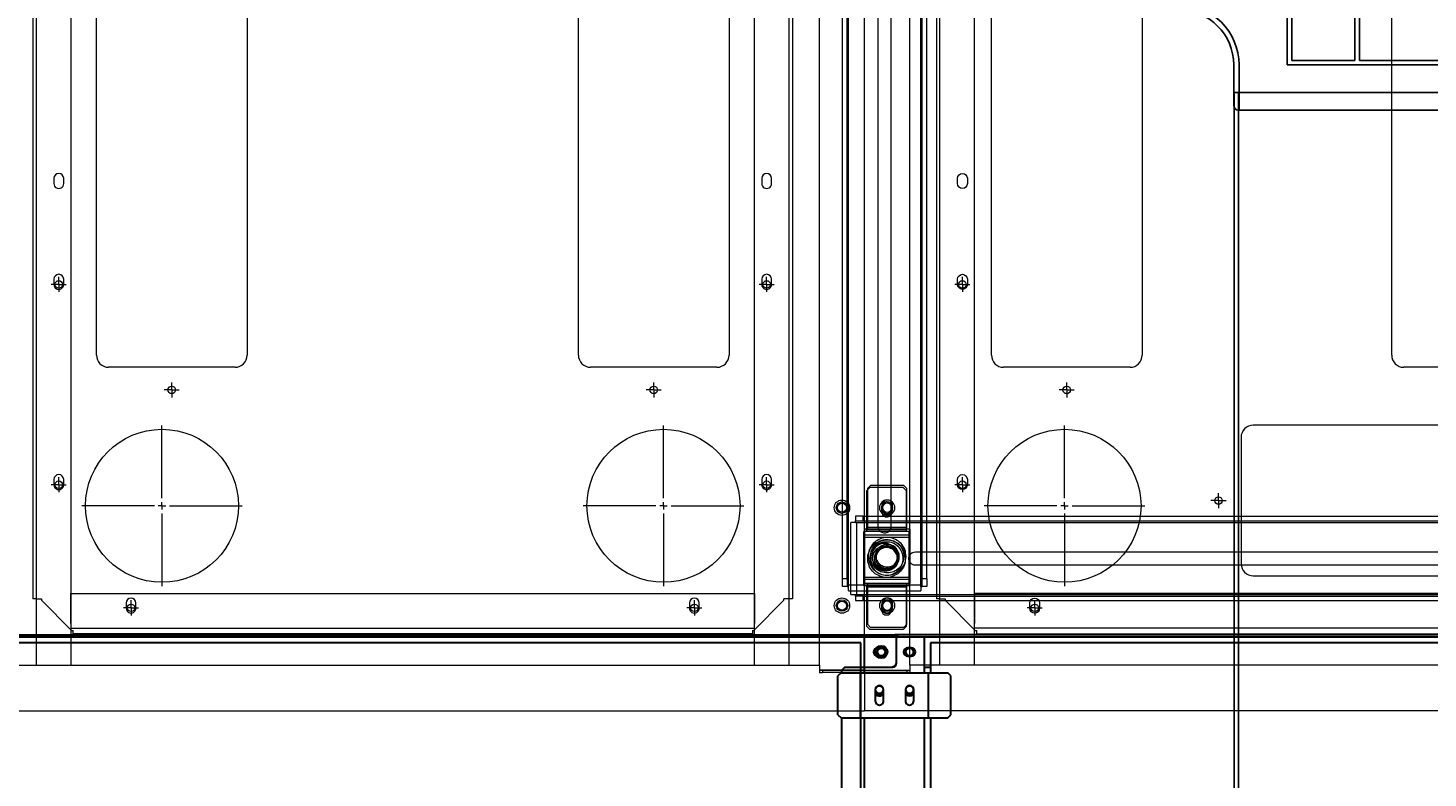
# Model space of a CAD drawing. Units: millimetres. Extents: x 4594 to 23580, y -10481 to 4322.
# Drawn here: x 7290 to 8219, y 2752 to 3250 of the extents above; entities that cross this region are included whole.
import ezdxf

# ---------------------------------------------------------------- set-up
doc = ezdxf.new("R2010")
doc.units = ezdxf.units.MM
for name, color, linetype in [('CCAS', 255, 'Continuous'), ('Conteg Rack', 3, 'Continuous'), ('Conteg Racks', 3, 'Continuous'), ('OptiWay 300', 2, 'Continuous'), ('Plates', 3, 'Continuous')]:
    doc.layers.add(name, color=color, linetype=linetype)
doc.styles.get("Standard").update_dxf_attribs({"font": 'arial.ttf'})

# ---------------------------------------------------------------- blocks, each defined once
blk = doc.blocks.new('OPW-SRB-80')
at = {"layer": 'OptiWay 300', "lineweight": 9}
for points in [[(5488.61, 1534.6), (5488.78, 1534.6), (5488.96, 1534.6), (5489.49, 1534.6), (5490.2, 1534.6), (5490.9, 1534.6), (5491.78, 1534.6), (5492.66, 1534.6), (5493.72, 1534.6)], [(5488.61, 1531.6), (5488.61, 1534.6)], [(5493.72, 1534.6), (6293.93, 1534.6)], [(5493.72, 1534.6), (5493.72, 1531.6)], [(6293.93, 1534.6), (6294.81, 1534.6), (6295.87, 1534.6), (6296.75, 1534.6), (6297.45, 1534.6), (6297.98, 1534.6), (6298.51, 1534.6), (6298.86, 1534.6)], [(6293.93, 1531.6), (6293.93, 1534.6)], [(6298.86, 1534.6), (6298.86, 1531.6)], [(6298.86, 1534.07), (6298.86, 1529.14)], [(5485.62, 1530.55), (5485.79, 1530.55), (5486.14, 1530.55), (5486.49, 1530.55), (5487.02, 1530.55), (5487.38, 1530.55), (5488.08, 1530.55), (5488.61, 1530.55)], [(5485.62, 1530.55), (5485.62, 1482.65)], [(5488.61, 1531.6), (5488.61, 1531.6), (5488.61, 1531.43), (5488.61, 1531.25), (5488.61, 1531.08), (5488.61, 1530.9), (5488.61, 1530.73), (5488.61, 1530.55)], [(5493.72, 1531.6), (5492.66, 1531.6), (5491.78, 1531.6), (5490.9, 1531.6), (5490.2, 1531.6), (5489.49, 1531.6), (5488.96, 1531.6), (5488.78, 1531.6), (5488.61, 1531.6)], [(5488.61, 1530.55), (5489.67, 1530.55)], [(5489.67, 1530.55), (5489.67, 1482.65)], [(5489.67, 1530.55), (6297.8, 1530.55)], [(5493.72, 1531.6), (6293.93, 1531.6)], [(6298.86, 1531.6), (6298.86, 1531.6), (6298.51, 1531.6), (6297.98, 1531.6), (6297.45, 1531.6), (6296.75, 1531.6), (6295.87, 1531.6), (6294.81, 1531.6), (6293.93, 1531.6)], [(6296.39, 1531.6), (6301.32, 1531.6)], [(6300.62, 1533.37), (6297.1, 1529.84)], [(6300.62, 1529.84), (6297.1, 1533.37)], [(6297.8, 1530.55), (6298.86, 1530.55)], [(6297.8, 1482.65), (6297.8, 1530.55)], [(6298.86, 1531.6), (6298.86, 1531.6)], [(6298.86, 1531.6), (6298.86, 1531.6), (6298.86, 1531.43), (6298.86, 1531.25), (6298.86, 1531.08), (6298.86, 1530.9), (6298.86, 1530.73), (6298.86, 1530.55)], [(6298.86, 1530.55), (6299.56, 1530.55), (6300.09, 1530.55), (6300.62, 1530.55), (6300.97, 1530.55), (6301.32, 1530.55), (6301.68, 1530.55), (6301.85, 1530.55)], [(6301.85, 1530.55), (6301.85, 1482.65)], [(5500.05, 1506.6), (5500.41, 1504.84), (5500.94, 1503.08), (5501.82, 1501.67), (5502.87, 1500.26), (5504.46, 1499.2), (5506.04, 1498.5), (5507.8, 1498.15), (5509.57, 1498.15), (5511.33, 1498.5), (5512.91, 1499.2), (5514.32, 1500.26), (5515.55, 1501.67), (5516.43, 1503.08), (5516.96, 1504.84), (5517.14, 1506.6), (5516.96, 1508.36), (5516.43, 1510.12), (5515.55, 1511.53), (5514.32, 1512.94), (5512.91, 1513.99), (5511.33, 1514.7), (5509.57, 1515.05), (5507.8, 1515.05), (5506.04, 1514.7), (5504.46, 1513.99), (5502.87, 1512.94), (5501.82, 1511.53), (5500.94, 1510.12), (5500.41, 1508.36), (5500.05, 1506.6)], [(5528.58, 1511.18), (5527.35, 1511), (5526.12, 1510.47), (5525.24, 1509.59), (5524.53, 1508.54), (5524.18, 1507.3), (5524.18, 1505.89), (5524.53, 1504.66), (5525.24, 1503.6), (5526.12, 1502.9), (5527.35, 1502.37), (5528.58, 1502.19)], [(5925.52, 1511.18), (5528.58, 1511.18)], [(6258.88, 1511.18), (5925.52, 1511.18)], [(6258.88, 1502.19), (6260.3, 1502.37), (6261.35, 1502.9), (6262.4, 1503.6), (6263.11, 1504.66), (6263.46, 1505.89), (6263.46, 1507.3), (6263.11, 1508.54), (6262.4, 1509.59), (6261.35, 1510.47), (6260.3, 1511), (6258.88, 1511.18)], [(6270.51, 1506.6), (6270.68, 1504.84), (6271.21, 1503.08), (6272.09, 1501.67), (6273.33, 1500.26), (6274.73, 1499.2), (6276.32, 1498.5), (6278.08, 1498.15), (6279.84, 1498.15), (6281.6, 1498.5), (6283.19, 1499.2), (6284.6, 1500.26), (6285.83, 1501.67), (6286.71, 1503.08), (6287.24, 1504.84), (6287.41, 1506.6), (6287.24, 1508.36), (6286.71, 1510.12), (6285.83, 1511.53), (6284.6, 1512.94), (6283.19, 1513.99), (6281.6, 1514.7), (6279.84, 1515.05), (6278.08, 1515.05), (6276.32, 1514.7), (6274.73, 1513.99), (6273.33, 1512.94), (6272.09, 1511.53), (6271.21, 1510.12), (6270.68, 1508.36), (6270.51, 1506.6)], [(5528.58, 1502.19), (5925.52, 1502.19)], [(5925.52, 1502.19), (6258.88, 1502.19)], [(5488.61, 1482.65), (5488.08, 1482.65), (5487.38, 1482.65), (5487.02, 1482.65), (5486.49, 1482.65), (5486.14, 1482.65), (5485.79, 1482.65), (5485.62, 1482.65)], [(5488.61, 1482.65), (5489.67, 1482.65)], [(5488.61, 1482.65), (5488.61, 1482.47), (5488.61, 1482.3), (5488.61, 1482.12), (5488.61, 1481.94), (5488.61, 1481.77), (5488.61, 1481.59)], [(5488.61, 1481.59), (5488.78, 1481.59), (5488.96, 1481.59), (5489.49, 1481.59), (5490.2, 1481.59), (5490.9, 1481.59), (5491.78, 1481.59), (5492.66, 1481.59), (5493.72, 1481.59)], [(5488.61, 1478.6), (5488.61, 1481.59)], [(5493.72, 1478.6), (5492.66, 1478.6), (5491.78, 1478.6), (5490.9, 1478.6), (5490.2, 1478.6), (5489.49, 1478.6), (5488.96, 1478.6), (5488.78, 1478.6), (5488.61, 1478.6)], [(5489.67, 1482.65), (6297.8, 1482.65)], [(5493.72, 1481.59), (6293.93, 1481.59)], [(5493.72, 1481.59), (5493.72, 1478.6)], [(5493.72, 1478.6), (6293.93, 1478.6)], [(6293.93, 1481.59), (6294.81, 1481.59), (6295.87, 1481.59), (6296.75, 1481.59), (6297.45, 1481.59), (6297.98, 1481.59), (6298.51, 1481.59), (6298.86, 1481.59)], [(6293.93, 1478.6), (6293.93, 1481.59)], [(6298.86, 1478.6), (6298.86, 1478.6), (6298.51, 1478.6), (6297.98, 1478.6), (6297.45, 1478.6), (6296.75, 1478.6), (6295.87, 1478.6), (6294.81, 1478.6), (6293.93, 1478.6)], [(6298.86, 1482.65), (6297.8, 1482.65)], [(6301.85, 1482.65), (6301.85, 1482.65), (6301.68, 1482.65), (6301.32, 1482.65), (6300.97, 1482.65), (6300.62, 1482.65), (6300.09, 1482.65), (6299.56, 1482.65), (6298.86, 1482.65)], [(6298.86, 1482.65), (6298.86, 1482.47), (6298.86, 1482.3), (6298.86, 1482.12), (6298.86, 1481.94), (6298.86, 1481.77), (6298.86, 1481.59)], [(6298.86, 1481.59), (6298.86, 1478.6)]]:
    blk.add_lwpolyline(points, dxfattribs=at)
blk = doc.blocks.new('top_600x1200')
at = {"layer": 'Conteg Racks', "linetype": 'Continuous', "lineweight": 15}
for p, q in [((-95.1, -42068.42), (-1266.1, -42068.42)), ((-95.1, -42068.42), (-95.1, -42071.42)), ((-95.02, -42068.42), (-95.1, -42068.42)), ((-95.02, -42070.42), (-95.1, -42070.42)), ((-95.1, -42071.42), (-95.1, -42095.42)), ((-95.02, -42068.42), (-95.02, -42096.42)), ((-95.02, -42068.42), (-93.61, -42068.42)), ((-93.61, -42068.42), (-93.61, -42096.42)), ((-93.61, -42068.42), (-68.98, -42068.42)), ((-68.98, -42068.42), (-68.1, -42068.42)), ((-68.1, -42668.42), (-68.1, -42068.42)), ((-98.6, -42098.42), (-1238.1, -42098.42)), ((-98.6, -42119.85), (-98.6, -42098.42)), ((-98.6, -42098.42), (-93.48, -42098.42)), ((-95.02, -42090.92), (-95.1, -42090.92)), ((-95.1, -42095.42), (-95.1, -42098.42)), ((-95.1, -42096.42), (-95.02, -42096.42)), ((-95.02, -42096.42), (-93.61, -42096.42)), ((-94.9, -42096.42), (-94.9, -42098.42)), ((-93.61, -42096.42), (-93.48, -42096.42)), ((-93.48, -42096.42), (-93.48, -42098.42)), ((-98.6, -42118.42), (-1238.1, -42118.42)), ((-98.6, -42121.42), (-98.6, -42119.85)), ((-98.6, -42141.42), (-98.6, -42121.42)), ((-418.35, -42130.17), (-421.85, -42130.17)), ((-351.35, -42130.17), (-354.85, -42130.17)), ((-218.35, -42130.17), (-221.85, -42130.17)), ((-98.6, -42141.42), (-1238.1, -42141.42)), ((-421.85, -42136.67), (-418.35, -42136.67)), ((-354.85, -42136.67), (-351.35, -42136.67)), ((-221.85, -42136.67), (-218.35, -42136.67)), ((-146.1, -42595.42), (-146.1, -42141.42)), ((-146.1, -42141.42), (-126.1, -42141.42)), ((-123.1, -42595.42), (-123.1, -42141.42)), ((-98.6, -42595.42), (-98.6, -42141.42)), ((-136.35, -42178.17), (-139.85, -42178.17)), ((-139.85, -42184.67), (-136.35, -42184.67)), ((-136.35, -42552.17), (-139.85, -42552.17)), ((-139.85, -42558.67), (-136.35, -42558.67)), ((-1238.1, -42595.42), (-98.6, -42595.42)), ((-418.35, -42600.17), (-421.85, -42600.17)), ((-351.35, -42600.17), (-354.85, -42600.17)), ((-218.35, -42600.17), (-221.85, -42600.17)), ((-126.1, -42595.42), (-146.1, -42595.42)), ((-98.6, -42615.42), (-98.6, -42595.42)), ((-421.85, -42606.67), (-418.35, -42606.67)), ((-354.85, -42606.67), (-351.35, -42606.67)), ((-221.85, -42606.67), (-218.35, -42606.67)), ((-1238.1, -42618.42), (-98.6, -42618.42)), ((-98.6, -42616.99), (-98.6, -42615.42)), ((-98.6, -42638.42), (-98.6, -42616.99))]:
    blk.add_line(p, q, dxfattribs=at)
for centre, radius in [((-203.1, -42083.42), 5.1), ((-203.1, -42083.42), 3.8), ((-203.1, -42083.42), 3), ((-138.1, -42083.42), 5.1), ((-138.1, -42083.42), 3.8), ((-138.1, -42083.42), 3)]:
    blk.add_circle(centre, radius, dxfattribs=at)
for centre, start, end in [((-421.85, -42133.42), 90, 270), ((-418.35, -42133.42), 270, 90), ((-354.85, -42133.42), 90, 270), ((-351.35, -42133.42), 270, 90), ((-221.85, -42133.42), 90, 270), ((-218.35, -42133.42), 270, 90), ((-139.85, -42181.42), 90, 270), ((-136.35, -42181.42), 270, 90), ((-139.85, -42555.42), 90, 270), ((-136.35, -42555.42), 270, 90), ((-421.85, -42603.42), 90, 270), ((-418.35, -42603.42), 270, 90), ((-354.85, -42603.42), 90, 270), ((-351.35, -42603.42), 270, 90), ((-221.85, -42603.42), 90, 270), ((-218.35, -42603.42), 270, 90)]:
    blk.add_arc(centre, 3.25, start, end, dxfattribs=at)
blk = doc.blocks.new('SW_CENTERMARKSYMBOL_292')
at = {"color": 0, "linetype": 'Continuous', "lineweight": 0}
for p, q in [((0, 0.25), (0, 2.665)), ((-0.25, 0), (-2.665, 0)), ((0, 0), (-0.125, 0)), ((0, 0), (0, 0.125)), ((0, 0), (0, -0.125)), ((0, 0), (0.125, 0)), ((0.25, 0), (2.665, 0)), ((0, -0.25), (0, -2.665))]:
    blk.add_line(p, q, dxfattribs=at)
blk = doc.blocks.new('SW_CENTERMARKSYMBOL_293')
at = {"color": 0, "linetype": 'Continuous', "lineweight": 0}
for p, q in [((0, 0.25), (0, 2.665)), ((0, 0), (-0.125, 0)), ((0, 0), (0, 0.125)), ((0, 0), (0, -0.125)), ((0, 0), (0.125, 0)), ((0.25, 0), (2.665, 0)), ((-0.25, 0), (-2.665, 0)), ((0, -0.25), (0, -2.665))]:
    blk.add_line(p, q, dxfattribs=at)
blk = doc.blocks.new('SW_CENTERMARKSYMBOL_294')
at = {"color": 0, "linetype": 'Continuous', "lineweight": 0}
for p, q in [((-0.125, 0), (-0.25, 0)), ((0, 0), (-0.125, 0)), ((0, 0.125), (0, 0.25)), ((0, 0), (0, 0.125)), ((0, 0), (0, -0.125)), ((0, 0), (0.125, 0)), ((0.125, 0), (0.25, 0)), ((0, -0.125), (0, -0.25))]:
    blk.add_line(p, q, dxfattribs=at)
blk = doc.blocks.new('SW_CENTERMARKSYMBOL_295')
at = {"color": 0, "linetype": 'Continuous', "lineweight": 0}
for p, q in [((-0.125, 0), (-0.25, 0)), ((0, 0), (-0.125, 0)), ((0, 0.125), (0, 0.25)), ((0, 0), (0, 0.125)), ((0, 0), (0, -0.125)), ((0, 0), (0.125, 0)), ((0.125, 0), (0.25, 0)), ((0, -0.125), (0, -0.25))]:
    blk.add_line(p, q, dxfattribs=at)
blk = doc.blocks.new('SW_CENTERMARKSYMBOL_296')
at = {"color": 0, "linetype": 'Continuous', "lineweight": 0}
for p, q in [((-0.125, 0), (-0.25, 0)), ((0, 0), (-0.125, 0)), ((0, 0.125), (0, 0.25)), ((0, 0), (0, 0.125)), ((0, 0), (0, -0.125)), ((0, 0), (0.125, 0)), ((0.125, 0), (0.25, 0)), ((0, -0.125), (0, -0.25))]:
    blk.add_line(p, q, dxfattribs=at)
blk = doc.blocks.new('SW_CENTERMARKSYMBOL_297')
at = {"color": 0, "linetype": 'Continuous', "lineweight": 0}
for p, q in [((-0.125, 0), (-0.25, 0)), ((0, 0), (-0.125, 0)), ((0, 0.125), (0, 0.25)), ((0, 0), (0, 0.125)), ((0, 0), (0, -0.125)), ((0, 0), (0.125, 0)), ((0.125, 0), (0.25, 0)), ((0, -0.125), (0, -0.25))]:
    blk.add_line(p, q, dxfattribs=at)
blk = doc.blocks.new('SW_CENTERMARKSYMBOL_304')
at = {"color": 0, "linetype": 'Continuous', "lineweight": 0}
for p, q in [((-0.125, 0), (-0.25, 0)), ((0, 0), (-0.125, 0)), ((0, 0.125), (0, 0.25)), ((0, 0), (0, 0.125)), ((0, 0), (0, -0.125)), ((0, 0), (0.125, 0)), ((0.125, 0), (0.25, 0)), ((0, -0.125), (0, -0.25))]:
    blk.add_line(p, q, dxfattribs=at)
blk = doc.blocks.new('SW_CENTERMARKSYMBOL_305')
at = {"color": 0, "linetype": 'Continuous', "lineweight": 0}
for p, q in [((0, 0), (-0.125, 0)), ((0, 0.125), (0, 0.25)), ((0, 0), (0, 0.125)), ((0, 0), (0, -0.125)), ((0, 0), (0.125, 0)), ((0.125, 0), (0.25, 0)), ((-0.125, 0), (-0.25, 0)), ((0, -0.125), (0, -0.25))]:
    blk.add_line(p, q, dxfattribs=at)
blk = doc.blocks.new('SW_CENTERMARKSYMBOL_306')
at = {"color": 0, "linetype": 'Continuous', "lineweight": 0}
for p, q in [((-0.125, 0), (-0.25, 0)), ((0, 0), (-0.125, 0)), ((0, 0.125), (0, 0.25)), ((0, 0), (0, 0.125)), ((0, 0), (0, -0.125)), ((0, 0), (0.125, 0)), ((0.125, 0), (0.25, 0)), ((0, -0.125), (0, -0.25))]:
    blk.add_line(p, q, dxfattribs=at)
blk = doc.blocks.new('SW_CENTERMARKSYMBOL_307')
at = {"color": 0, "linetype": 'Continuous', "lineweight": 0}
for p, q in [((-0.125, 0), (-0.25, 0)), ((0, 0), (-0.125, 0)), ((0, 0.125), (0, 0.25)), ((0, 0), (0, 0.125)), ((0, 0), (0, -0.125)), ((0, 0), (0.125, 0)), ((0.125, 0), (0.25, 0)), ((0, -0.125), (0, -0.25))]:
    blk.add_line(p, q, dxfattribs=at)
blk = doc.blocks.new('F_600x1200')
at = {"layer": 'Plates', "linetype": 'Continuous', "lineweight": 15}
for p, q in [((-27184.79, -685.76), (-27164.79, -665.76)), ((-27163.79, -665.76), (-27164.79, -665.76)), ((-27163.79, -665.76), (-27163.79, -663.51)), ((-27163.79, -663.51), (-26712.79, -663.51)), ((-26712.79, -663.51), (-26712.79, -665.76)), ((-26711.79, -665.76), (-26712.79, -665.76)), ((-26711.79, -665.76), (-26691.79, -685.76)), ((-27190.54, -1171.26), (-27190.54, -686.76)), ((-27190.54, -686.76), (-27188.29, -686.76)), ((-27188.29, -686.76), (-27184.79, -686.76)), ((-27184.79, -685.76), (-27184.79, -686.76)), ((-26691.79, -686.76), (-26691.79, -685.76)), ((-26688.29, -686.76), (-26691.79, -686.76)), ((-26688.29, -686.76), (-26686.04, -686.76)), ((-26686.04, -1171.26), (-26686.04, -686.76)), ((-27140.29, -840.51), (-27056.29, -840.51)), ((-26820.29, -840.51), (-26736.29, -840.51)), ((-27148.29, -1132.51), (-27148.29, -848.51)), ((-27048.29, -848.51), (-27048.29, -1132.51)), ((-26828.29, -1132.51), (-26828.29, -848.51)), ((-26728.29, -848.51), (-26728.29, -1132.51))]:
    blk.add_line(p, q, dxfattribs=at)
for centre, radius in [((-27125.29, -680.76), 2.5), ((-26751.29, -680.76), 2.5), ((-27104.79, -748.51), 50.8), ((-26771.79, -748.51), 50.8), ((-27173.29, -762.51), 2.5), ((-26703.29, -762.51), 2.5), ((-27098.29, -825.51), 2.5), ((-26778.29, -825.51), 2.5), ((-27173.29, -895.51), 2.5), ((-26703.29, -895.51), 2.5)]:
    blk.add_circle(centre, radius, dxfattribs=at)
for centre, start, end in [((-27140.29, -848.51), 90, 180), ((-27056.29, -848.51), 0, 90), ((-26820.29, -848.51), 90, 180), ((-26736.29, -848.51), 0, 90)]:
    blk.add_arc(centre, 8, start, end, dxfattribs=at)
at = {"layer": 'Plates', "linetype": 'Continuous', "lineweight": 0, "xscale": 20, "yscale": 20, "zscale": 20}
for name, p in [('SW_CENTERMARKSYMBOL_307', (-27125.29, -680.76)), ('SW_CENTERMARKSYMBOL_294', (-26751.29, -680.76)), ('SW_CENTERMARKSYMBOL_293', (-27104.79, -748.51)), ('SW_CENTERMARKSYMBOL_292', (-26771.79, -748.51)), ('SW_CENTERMARKSYMBOL_306', (-27173.29, -762.51)), ('SW_CENTERMARKSYMBOL_295', (-26703.29, -762.51)), ('SW_CENTERMARKSYMBOL_305', (-27098.29, -825.51)), ('SW_CENTERMARKSYMBOL_296', (-26778.29, -825.51)), ('SW_CENTERMARKSYMBOL_304', (-27173.29, -895.51)), ('SW_CENTERMARKSYMBOL_297', (-26703.29, -895.51))]:
    blk.add_blockref(name, p, dxfattribs=at)
blk = doc.blocks.new('OPW_TR-BR_tv')
at = {"layer": 'OptiWay 300', "lineweight": 9}
for points in [[(21820.12, 10951.4), (21818.18, 10949.45)], [(21820.12, 10951.4), (21846.12, 10951.4)], [(21846.12, 10951.4), (21846.3, 10951.4), (21846.48, 10951.4), (21846.65, 10951.4), (21846.83, 10951.4), (21847.01, 10951.4), (21847.18, 10951.4)], [(21846.12, 10925.4), (21846.12, 10951.4)], [(21847.18, 10953.34), (21847.18, 10953.34), (21847.36, 10953.34), (21847.71, 10953.34), (21848.07, 10953.34), (21848.6, 10953.34), (21849.13, 10953.34), (21849.84, 10953.34), (21850.54, 10953.34), (21851.25, 10953.34)], [(21847.18, 10923.28), (21847.18, 10953.34)], [(21854.97, 10953.34), (21850.01, 10953.34)], [(21851.25, 10953.34), (21879.2, 10953.34)], [(21851.25, 10923.28), (21851.25, 10953.34)], [(21852.49, 10953.34), (21852.49, 10953.34)], [(21865.23, 10925.75), (21864.16, 10925.93), (21862.93, 10926.11), (21861.86, 10926.28), (21860.63, 10926.64), (21859.56, 10927.17), (21858.68, 10927.7), (21857.62, 10928.41), (21856.73, 10929.11), (21856.03, 10930), (21855.14, 10930.88), (21854.61, 10931.77), (21854.08, 10932.83), (21853.55, 10933.89), (21853.2, 10934.95), (21852.84, 10936.01), (21852.67, 10937.25), (21852.67, 10938.31), (21852.67, 10939.55), (21852.84, 10940.61), (21853.2, 10941.85), (21853.55, 10942.91), (21854.08, 10943.97), (21854.61, 10945.03), (21855.14, 10945.92), (21856.03, 10946.8), (21856.73, 10947.68), (21857.62, 10948.39), (21858.68, 10949.1), (21859.56, 10949.63), (21860.63, 10949.98), (21861.86, 10950.34), (21862.93, 10950.69), (21864.16, 10950.87), (21865.23, 10950.87), (21866.46, 10950.87), (21867.52, 10950.69), (21868.59, 10950.34), (21869.82, 10949.98), (21870.88, 10949.63), (21871.77, 10949.1), (21872.83, 10948.39), (21873.71, 10947.68), (21874.42, 10946.8), (21875.31, 10945.92), (21875.84, 10945.03), (21876.37, 10943.97), (21876.9, 10942.91), (21877.25, 10941.85), (21877.61, 10940.61), (21877.78, 10939.55), (21877.78, 10938.31), (21877.78, 10937.25), (21877.61, 10936.01), (21877.25, 10934.95), (21876.9, 10933.89), (21876.37, 10932.83), (21875.84, 10931.77), (21875.31, 10930.88), (21874.42, 10930), (21873.71, 10929.11), (21872.83, 10928.41), (21871.77, 10927.7), (21870.88, 10927.17), (21869.82, 10926.64), (21868.59, 10926.28), (21867.52, 10926.11), (21866.46, 10925.93), (21865.23, 10925.75)], [(21879.2, 10953.34), (21879.91, 10953.34), (21880.61, 10953.34), (21881.32, 10953.34), (21881.85, 10953.34), (21882.38, 10953.34), (21882.74, 10953.34), (21883.09, 10953.34), (21883.27, 10953.34)], [(21879.2, 10923.28), (21879.2, 10953.34)], [(21883.27, 10923.28), (21883.27, 10953.34)], [(21883.27, 10951.4), (21883.27, 10951.4), (21883.44, 10951.4), (21883.62, 10951.4), (21883.8, 10951.4), (21883.97, 10951.4), (21884.15, 10951.4), (21884.33, 10951.4)], [(21884.33, 10951.4), (21910.33, 10951.4)], [(21884.33, 10925.4), (21884.33, 10951.4)], [(21912.45, 10949.45), (21910.33, 10951.4)], [(21818.18, 10927.34), (21818.18, 10949.45)], [(21830.91, 10941.67), (21830.2, 10941.49), (21829.67, 10941.32), (21829.14, 10941.14), (21828.61, 10940.79), (21828.26, 10940.26), (21827.9, 10939.72), (21827.73, 10939.19), (21827.73, 10938.66), (21827.73, 10938.13), (21827.73, 10937.43), (21827.9, 10936.9), (21828.26, 10936.36), (21828.61, 10936.01), (21829.14, 10935.66), (21829.67, 10935.3), (21830.2, 10935.13), (21830.91, 10935.13)], [(21834.45, 10941.67), (21830.91, 10941.67)], [(21834.45, 10935.13), (21834.98, 10935.13), (21835.51, 10935.3), (21836.04, 10935.66), (21836.57, 10936.01), (21836.93, 10936.36), (21837.28, 10936.9), (21837.46, 10937.43), (21837.63, 10938.13), (21837.63, 10938.66), (21837.46, 10939.19), (21837.28, 10939.72), (21836.93, 10940.26), (21836.57, 10940.79), (21836.04, 10941.14), (21835.51, 10941.32), (21834.98, 10941.49), (21834.45, 10941.67)], [(21865.23, 10927.34), (21866.29, 10927.34), (21867.35, 10927.52), (21868.41, 10927.87), (21869.47, 10928.23), (21870.35, 10928.58), (21871.42, 10929.11), (21872.3, 10929.82), (21873.01, 10930.53), (21873.71, 10931.41), (21874.42, 10932.3), (21874.95, 10933.18), (21875.48, 10934.07), (21875.84, 10935.13), (21876.01, 10936.19), (21876.19, 10937.25), (21876.19, 10938.31), (21876.19, 10939.37), (21876.01, 10940.43), (21875.84, 10941.49), (21875.48, 10942.56), (21874.95, 10943.62), (21874.42, 10944.5), (21873.71, 10945.39), (21873.01, 10946.09), (21872.3, 10946.8), (21871.42, 10947.51), (21870.35, 10948.04), (21869.47, 10948.57), (21868.41, 10948.92), (21867.35, 10949.1), (21866.29, 10949.28), (21865.23, 10949.45), (21864.16, 10949.28), (21863.1, 10949.1), (21862.04, 10948.92), (21860.98, 10948.57), (21860.1, 10948.04), (21859.03, 10947.51), (21858.15, 10946.8), (21857.44, 10946.09), (21856.73, 10945.39), (21856.03, 10944.5), (21855.5, 10943.62), (21854.97, 10942.56), (21854.61, 10941.49), (21854.44, 10940.43), (21854.26, 10939.37), (21854.26, 10938.31), (21854.26, 10937.25), (21854.44, 10936.19), (21854.61, 10935.13), (21854.97, 10934.07), (21855.5, 10933.18), (21856.03, 10932.3), (21856.73, 10931.41), (21857.44, 10930.53), (21858.15, 10929.82), (21859.03, 10929.11), (21860.1, 10928.58), (21860.98, 10928.23), (21862.04, 10927.87), (21863.1, 10927.52), (21864.16, 10927.34), (21865.23, 10927.34)], [(21865.23, 10930.35), (21864.34, 10930.35), (21863.46, 10930.53), (21862.57, 10930.88), (21861.69, 10931.24), (21860.8, 10931.77), (21860.1, 10932.3), (21859.39, 10932.83), (21858.86, 10933.53), (21858.33, 10934.42), (21857.97, 10935.13), (21857.62, 10936.01), (21857.44, 10936.9), (21857.27, 10937.96), (21857.27, 10938.84), (21857.44, 10939.72), (21857.62, 10940.61), (21857.97, 10941.49), (21858.33, 10942.38), (21858.86, 10943.09), (21859.39, 10943.79), (21860.1, 10944.5), (21860.8, 10945.03), (21861.69, 10945.56), (21862.57, 10945.92), (21863.46, 10946.09), (21864.34, 10946.27), (21865.23, 10946.27), (21866.11, 10946.27), (21866.99, 10946.09), (21867.88, 10945.92), (21868.76, 10945.56), (21869.65, 10945.03), (21870.35, 10944.5), (21871.06, 10943.79), (21871.59, 10943.09), (21872.12, 10942.38), (21872.48, 10941.49), (21872.83, 10940.61), (21873.01, 10939.72), (21873.18, 10938.84), (21873.18, 10937.96), (21873.01, 10936.9), (21872.83, 10936.01), (21872.48, 10935.13), (21872.12, 10934.42), (21871.59, 10933.53), (21871.06, 10932.83), (21870.35, 10932.3), (21869.65, 10931.77), (21868.76, 10931.24), (21867.88, 10930.88), (21866.99, 10930.53), (21866.11, 10930.35), (21865.23, 10930.35)], [(21865.23, 10931.06), (21866.11, 10931.24), (21866.99, 10931.41), (21867.88, 10931.59), (21868.59, 10931.94), (21869.29, 10932.47), (21870, 10933), (21870.71, 10933.53), (21871.24, 10934.24), (21871.59, 10934.95), (21871.95, 10935.83), (21872.3, 10936.54), (21872.48, 10937.43), (21872.48, 10938.31), (21872.48, 10939.19), (21872.3, 10940.08), (21871.95, 10940.96), (21871.59, 10941.67), (21871.24, 10942.38), (21870.71, 10943.09), (21870, 10943.79), (21869.29, 10944.32), (21868.59, 10944.68), (21867.88, 10945.03), (21866.99, 10945.39), (21866.11, 10945.56), (21865.23, 10945.56), (21864.34, 10945.56), (21863.46, 10945.39), (21862.75, 10945.03), (21861.86, 10944.68), (21861.16, 10944.32), (21860.45, 10943.79), (21859.74, 10943.09), (21859.21, 10942.38), (21858.86, 10941.67), (21858.5, 10940.96), (21858.15, 10940.08), (21857.97, 10939.19), (21857.97, 10938.31), (21857.97, 10937.43), (21858.15, 10936.54), (21858.5, 10935.83), (21858.86, 10934.95), (21859.21, 10934.24), (21859.74, 10933.53), (21860.45, 10933), (21861.16, 10932.47), (21861.86, 10931.94), (21862.75, 10931.59), (21863.46, 10931.41), (21864.34, 10931.24), (21865.23, 10931.06)], [(21896, 10941.67), (21895.47, 10941.49), (21894.94, 10941.32), (21894.41, 10941.14), (21893.88, 10940.79), (21893.52, 10940.26), (21893.17, 10939.72), (21892.99, 10939.19), (21892.82, 10938.66), (21892.82, 10938.13), (21892.99, 10937.43), (21893.17, 10936.9), (21893.52, 10936.36), (21893.88, 10936.01), (21894.41, 10935.66), (21894.94, 10935.3), (21895.47, 10935.13), (21896, 10935.13)], [(21899.54, 10941.67), (21896, 10941.67)], [(21899.54, 10935.13), (21900.25, 10935.13), (21900.78, 10935.3), (21901.31, 10935.66), (21901.84, 10936.01), (21902.19, 10936.36), (21902.54, 10936.9), (21902.72, 10937.43), (21902.9, 10938.13), (21902.9, 10938.66), (21902.72, 10939.19), (21902.54, 10939.72), (21902.19, 10940.26), (21901.84, 10940.79), (21901.31, 10941.14), (21900.78, 10941.32), (21900.25, 10941.49), (21899.54, 10941.67)], [(21912.45, 10927.34), (21912.45, 10949.45)], [(21830.91, 10935.13), (21834.45, 10935.13)], [(21896, 10935.13), (21899.54, 10935.13)], [(21818.18, 10927.34), (21820.12, 10925.4)], [(21846.12, 10925.4), (21820.12, 10925.4)], [(21847.18, 10925.4), (21847.18, 10925.4), (21847.01, 10925.4), (21846.83, 10925.4), (21846.65, 10925.4), (21846.48, 10925.4), (21846.3, 10925.4), (21846.12, 10925.4)], [(21847.18, 10923.28), (21847.18, 10923.28), (21847.36, 10923.28), (21847.71, 10923.28), (21848.07, 10923.28), (21848.6, 10923.28), (21849.13, 10923.28), (21849.84, 10923.28), (21850.54, 10923.28), (21851.25, 10923.28)], [(21851.25, 10923.28), (21879.2, 10923.28)], [(21879.2, 10923.28), (21879.91, 10923.28), (21880.61, 10923.28), (21881.32, 10923.28), (21881.85, 10923.28), (21882.38, 10923.28), (21882.74, 10923.28), (21883.09, 10923.28), (21883.27, 10923.28)], [(21884.33, 10925.4), (21884.15, 10925.4), (21883.97, 10925.4), (21883.8, 10925.4), (21883.62, 10925.4), (21883.44, 10925.4), (21883.27, 10925.4)], [(21910.33, 10925.4), (21884.33, 10925.4)], [(21910.33, 10925.4), (21912.45, 10927.34)]]:
    blk.add_lwpolyline(points, dxfattribs=at)
blk = doc.blocks.new('OPW-RRB-120-tv')
at = {"layer": 'OptiWay 300', "lineweight": 9}
for points in [[(1144.32, -1147.77), (112.76, -1147.77)], [(1140.27, -1143.72), (116.63, -1143.72)], [(1140.27, -1146.71), (116.63, -1146.71)], [(1140.27, -1143.72), (1141.33, -1143.72), (1142.21, -1143.72), (1143.09, -1143.72), (1143.79, -1143.72), (1144.5, -1143.72), (1145.03, -1143.72), (1145.2, -1143.72), (1145.38, -1143.72)], [(1140.27, -1146.71), (1140.27, -1143.72)], [(1145.38, -1146.71), (1145.2, -1146.71), (1145.03, -1146.71), (1144.5, -1146.71), (1143.79, -1146.71), (1143.09, -1146.71), (1142.21, -1146.71), (1141.33, -1146.71), (1140.27, -1146.71)], [(1145.38, -1147.77), (1144.32, -1147.77)], [(1144.32, -1195.67), (1144.32, -1147.77)], [(1145.38, -1143.72), (1145.38, -1146.71)], [(1145.38, -1147.77), (1145.38, -1147.59), (1145.38, -1147.41), (1145.38, -1147.24), (1145.38, -1147.06), (1145.38, -1146.89), (1145.38, -1146.71)], [(1145.38, -1147.77), (1145.91, -1147.77), (1146.61, -1147.77), (1146.96, -1147.77), (1147.49, -1147.77), (1147.84, -1147.77), (1148.2, -1147.77), (1148.37, -1147.77)], [(1148.37, -1195.67), (1148.37, -1147.77)], [(1105.4, -1167.31), (648.44, -1167.31)], [(1105.4, -1176.29), (1106.64, -1176.12), (1107.87, -1175.59), (1108.75, -1174.71), (1109.45, -1173.65), (1109.81, -1172.42), (1109.81, -1171.01), (1109.45, -1169.78), (1108.75, -1168.72), (1107.87, -1168.02), (1106.64, -1167.49), (1105.4, -1167.31)], [(1133.93, -1171.72), (1133.58, -1169.95), (1133.05, -1168.19), (1132.17, -1166.79), (1131.12, -1165.37), (1129.53, -1164.32), (1127.94, -1163.62), (1126.18, -1163.27), (1124.42, -1163.27), (1122.66, -1163.62), (1121.08, -1164.32), (1119.67, -1165.37), (1118.44, -1166.79), (1117.55, -1168.19), (1117.02, -1169.95), (1116.85, -1171.72), (1117.02, -1173.48), (1117.55, -1175.24), (1118.44, -1176.65), (1119.67, -1178.06), (1121.08, -1179.11), (1122.66, -1179.82), (1124.42, -1180.17), (1126.18, -1180.17), (1127.94, -1179.82), (1129.53, -1179.11), (1131.12, -1178.06), (1132.17, -1176.65), (1133.05, -1175.24), (1133.58, -1173.48), (1133.93, -1171.72)], [(648.44, -1176.29), (1105.4, -1176.29)], [(1144.32, -1195.67), (112.76, -1195.67)], [(1140.27, -1196.72), (116.63, -1196.72)], [(1140.27, -1196.72), (1141.33, -1196.72), (1142.21, -1196.72), (1143.09, -1196.72), (1143.79, -1196.72), (1144.5, -1196.72), (1145.03, -1196.72), (1145.2, -1196.72), (1145.38, -1196.72)], [(1140.27, -1199.72), (1140.27, -1196.72)], [(1145.38, -1195.67), (1144.32, -1195.67)], [(1148.37, -1195.67), (1148.2, -1195.67), (1147.84, -1195.67), (1147.49, -1195.67), (1146.96, -1195.67), (1146.61, -1195.67), (1145.91, -1195.67), (1145.38, -1195.67)], [(1145.38, -1196.72), (1145.38, -1196.72), (1145.38, -1196.55), (1145.38, -1196.37), (1145.38, -1196.2), (1145.38, -1196.02), (1145.38, -1195.84), (1145.38, -1195.67)], [(1145.38, -1196.72), (1145.38, -1199.72)], [(1140.27, -1199.72), (116.63, -1199.72)], [(1145.38, -1199.72), (1145.2, -1199.72), (1145.03, -1199.72), (1144.5, -1199.72), (1143.79, -1199.72), (1143.09, -1199.72), (1142.21, -1199.72), (1141.33, -1199.72), (1140.27, -1199.72)]]:
    blk.add_lwpolyline(points, dxfattribs=at)
blk = doc.blocks.new('SW_CENTERMARKSYMBOL_272')
at = {"color": 0, "linetype": 'Continuous', "lineweight": 0}
for p, q in [((0, 0.25), (0, 2.665)), ((-0.25, 0), (-2.665, 0)), ((0, 0), (-0.125, 0)), ((0, 0), (0, 0.125)), ((0, 0), (0, -0.125)), ((0, 0), (0.125, 0)), ((0.25, 0), (2.665, 0)), ((0, -0.25), (0, -2.665))]:
    blk.add_line(p, q, dxfattribs=at)
blk = doc.blocks.new('SW_CENTERMARKSYMBOL_274')
at = {"color": 0, "linetype": 'Continuous', "lineweight": 0}
for p, q in [((-0.125, 0), (-0.25, 0)), ((0, 0), (-0.125, 0)), ((0, 0.125), (0, 0.25)), ((0, 0), (0, 0.125)), ((0, 0), (0, -0.125)), ((0, 0), (0.125, 0)), ((0.125, 0), (0.25, 0)), ((0, -0.125), (0, -0.25))]:
    blk.add_line(p, q, dxfattribs=at)
blk = doc.blocks.new('SW_CENTERMARKSYMBOL_275')
at = {"color": 0, "linetype": 'Continuous', "lineweight": 0}
for p, q in [((-0.125, 0), (-0.25, 0)), ((0, 0), (-0.125, 0)), ((0, 0.125), (0, 0.25)), ((0, 0), (0, 0.125)), ((0, 0), (0, -0.125)), ((0, 0), (0.125, 0)), ((0.125, 0), (0.25, 0)), ((0, -0.125), (0, -0.25))]:
    blk.add_line(p, q, dxfattribs=at)
blk = doc.blocks.new('SW_CENTERMARKSYMBOL_276')
at = {"color": 0, "linetype": 'Continuous', "lineweight": 0}
for p, q in [((-0.125, 0), (-0.25, 0)), ((0, 0), (-0.125, 0)), ((0, 0.125), (0, 0.25)), ((0, 0), (0, 0.125)), ((0, 0), (0, -0.125)), ((0, 0), (0.125, 0)), ((0.125, 0), (0.25, 0)), ((0, -0.125), (0, -0.25))]:
    blk.add_line(p, q, dxfattribs=at)
blk = doc.blocks.new('SW_CENTERMARKSYMBOL_277')
at = {"color": 0, "linetype": 'Continuous', "lineweight": 0}
for p, q in [((-0.125, 0), (-0.25, 0)), ((0, 0), (-0.125, 0)), ((0, 0.125), (0, 0.25)), ((0, 0), (0, 0.125)), ((0, 0), (0, -0.125)), ((0, 0), (0.125, 0)), ((0.125, 0), (0.25, 0)), ((0, -0.125), (0, -0.25))]:
    blk.add_line(p, q, dxfattribs=at)
blk = doc.blocks.new('SW_CENTERMARKSYMBOL_291')
at = {"color": 0, "linetype": 'Continuous', "lineweight": 0}
for p, q in [((-0.125, 0), (-0.25, 0)), ((0, 0), (-0.125, 0)), ((0, 0.125), (0, 0.25)), ((0, 0), (0, 0.125)), ((0, 0), (0, -0.125)), ((0, 0), (0.125, 0)), ((0.125, 0), (0.25, 0)), ((0, -0.125), (0, -0.25))]:
    blk.add_line(p, q, dxfattribs=at)
blk = doc.blocks.new('F_800x1200')
at = {"layer": 'Plates', "linetype": 'Continuous', "lineweight": 15}
for p, q in [((-25804.14, -652.5), (-26455.14, -652.5)), ((-25804.14, -652.5), (-25804.14, -654.75)), ((-25803.14, -654.75), (-25804.14, -654.75)), ((-25803.14, -654.75), (-25783.14, -674.75)), ((-25783.14, -675.75), (-25783.14, -674.75)), ((-25779.64, -675.75), (-25783.14, -675.75)), ((-25779.64, -675.75), (-25777.39, -675.75)), ((-25777.39, -1160.25), (-25777.39, -675.75)), ((-25987.64, -691), (-26271.64, -691)), ((-25979.64, -783), (-25979.64, -699)), ((-26271.64, -791), (-25987.64, -791)), ((-26171.64, -829.5), (-26087.64, -829.5)), ((-25905.89, -829.5), (-25821.89, -829.5)), ((-26079.64, -837.5), (-26079.64, -1121.5)), ((-25913.89, -1121.5), (-25913.89, -837.5)), ((-25813.89, -837.5), (-25813.89, -1121.5))]:
    blk.add_line(p, q, dxfattribs=at)
for centre, radius in [((-25842.64, -669.75), 2.5), ((-25862.39, -737.5), 50.8), ((-25964.64, -741), 2.5), ((-25794.64, -751.5), 2.5), ((-25863.89, -814.5), 2.5), ((-25794.64, -884.5), 2.5)]:
    blk.add_circle(centre, radius, dxfattribs=at)
for centre, start, end in [((-25987.64, -699), 0, 90), ((-25987.64, -783), 270, 0), ((-26087.64, -837.5), 0, 90), ((-25905.89, -837.5), 90, 180), ((-25821.89, -837.5), 0, 90)]:
    blk.add_arc(centre, 8, start, end, dxfattribs=at)
at = {"layer": 'Plates', "linetype": 'Continuous', "lineweight": 0, "xscale": 20, "yscale": 20, "zscale": 20}
for name, p in [('SW_CENTERMARKSYMBOL_275', (-25842.64, -669.75)), ('SW_CENTERMARKSYMBOL_272', (-25862.39, -737.5)), ('SW_CENTERMARKSYMBOL_291', (-25964.64, -741)), ('SW_CENTERMARKSYMBOL_274', (-25794.64, -751.5)), ('SW_CENTERMARKSYMBOL_276', (-25863.89, -814.5)), ('SW_CENTERMARKSYMBOL_277', (-25794.64, -884.5))]:
    blk.add_blockref(name, p, dxfattribs=at)
blk = doc.blocks.new('top_800x1200')
at = {"layer": 'Conteg Racks', "linetype": 'Continuous', "lineweight": 15}
for p, q in [((-109.19, -39575.1), (-1280.19, -39575.1)), ((-109.19, -39575.1), (-109.19, -39578.1)), ((-109.11, -39575.1), (-109.19, -39575.1)), ((-109.11, -39577.1), (-109.19, -39577.1)), ((-109.19, -39578.1), (-109.19, -39602.1)), ((-109.11, -39575.1), (-109.11, -39603.1)), ((-109.11, -39575.1), (-107.7, -39575.1)), ((-107.7, -39575.1), (-107.7, -39603.1)), ((-107.7, -39575.1), (-83.07, -39575.1)), ((-83.07, -39575.1), (-82.19, -39575.1)), ((-82.19, -40375.1), (-82.19, -39575.1)), ((-109.11, -39597.6), (-109.19, -39597.6)), ((-112.69, -39605.1), (-1252.19, -39605.1)), ((-112.69, -39626.53), (-112.69, -39605.1)), ((-112.69, -39605.1), (-107.57, -39605.1)), ((-109.19, -39602.1), (-109.19, -39605.1)), ((-109.19, -39603.1), (-109.11, -39603.1)), ((-109.11, -39603.1), (-107.7, -39603.1)), ((-108.99, -39603.1), (-108.99, -39605.1)), ((-107.7, -39603.1), (-107.57, -39603.1)), ((-107.57, -39603.1), (-107.57, -39605.1)), ((-112.69, -39625.1), (-1252.19, -39625.1)), ((-112.69, -39628.1), (-112.69, -39626.53)), ((-112.69, -39648.1), (-112.69, -39628.1)), ((-432.44, -39636.85), (-435.94, -39636.85)), ((-435.94, -39643.35), (-432.44, -39643.35)), ((-365.44, -39636.85), (-368.94, -39636.85)), ((-368.94, -39643.35), (-365.44, -39643.35)), ((-232.44, -39636.85), (-235.94, -39636.85)), ((-235.94, -39643.35), (-232.44, -39643.35)), ((-112.69, -39648.1), (-1252.19, -39648.1)), ((-160.19, -39648.1), (-140.19, -39648.1)), ((-160.19, -40302.1), (-160.19, -39648.1)), ((-137.19, -40302.1), (-137.19, -39648.1)), ((-112.69, -40302.1), (-112.69, -39648.1)), ((-150.44, -39684.85), (-153.94, -39684.85)), ((-153.94, -39691.35), (-150.44, -39691.35))]:
    blk.add_line(p, q, dxfattribs=at)
for centre, radius in [((-217.19, -39590.1), 5.1), ((-217.19, -39590.1), 3.8), ((-217.19, -39590.1), 3), ((-152.19, -39590.1), 5.1), ((-152.19, -39590.1), 3.8), ((-152.19, -39590.1), 3)]:
    blk.add_circle(centre, radius, dxfattribs=at)
for centre, start, end in [((-435.94, -39640.1), 90, 270), ((-432.44, -39640.1), 270, 90), ((-368.94, -39640.1), 90, 270), ((-365.44, -39640.1), 270, 90), ((-235.94, -39640.1), 90, 270), ((-232.44, -39640.1), 270, 90), ((-153.94, -39688.1), 90, 270), ((-150.44, -39688.1), 270, 90)]:
    blk.add_arc(centre, 3.25, start, end, dxfattribs=at)
blk = doc.blocks.new('aisle_800_top_view')
at = {"color": 7, "linetype": 'Continuous', "lineweight": 30}
for p, q in [((3626.51, -10647.52), (3626.51, -9852.02)), ((3628.01, -10647.52), (3628.01, -9852.02)), ((3632.01, -9873.52), (3632.01, -10625.52)), ((3653.76, -10612.02), (3651.76, -10614.02)), ((3651.76, -10626.02), (3651.76, -10614.02)), ((3679.76, -10612.02), (3653.76, -10612.02)), ((3681.76, -10614.02), (3679.76, -10612.02)), ((3681.76, -10626.02), (3681.76, -10614.02)), ((3651.76, -10629.52), (3628.01, -10629.52)), ((3628.01, -10667.02), (3628.01, -10632.02)), ((3632.01, -10625.52), (3651.76, -10625.52)), ((3648.01, -10628.52), (3648.01, -10625.52)), ((3648.01, -10629.52), (3648.01, -10628.52)), ((3651.76, -10627.02), (3651.76, -10626.02)), ((3681.76, -10627.02), (3651.76, -10627.02)), ((3651.76, -10629.52), (3651.76, -10627.02)), ((3651.76, -10669.52), (3651.76, -10629.52)), ((3681.76, -10625.52), (4870.26, -10625.52)), ((3681.76, -10627.02), (3681.76, -10626.02)), ((3681.76, -10629.52), (3681.76, -10627.02)), ((3681.76, -10669.52), (3681.76, -10629.52)), ((4870.26, -10629.52), (3681.76, -10629.52)), ((3635.26, -10638.27), (3635.26, -10640.77)), ((3640.76, -10640.77), (3640.76, -10638.27)), ((3670.51, -10636.77), (3663.01, -10636.77)), ((3663.01, -10642.27), (3670.51, -10642.27)), ((3626.51, -10647.52), (3628.01, -10647.52)), ((3626.51, -10649.52), (3626.51, -10647.52)), ((3628.01, -10649.52), (3626.51, -10649.52)), ((3628.01, -10650.02), (3627.91, -10650.02)), ((3635.26, -10658.27), (3635.26, -10660.77)), ((3640.76, -10660.77), (3640.76, -10658.27)), ((3670.51, -10656.77), (3663.01, -10656.77)), ((3628.01, -10669.52), (3628.01, -10667.02)), ((3651.76, -10669.52), (3628.01, -10669.52)), ((3648.01, -10670.52), (3648.01, -10669.52)), ((3648.01, -10682.52), (3648.01, -10670.52)), ((3651.76, -10672.02), (3651.76, -10669.52)), ((3663.01, -10662.27), (3670.51, -10662.27)), ((3681.76, -10672.02), (3681.76, -10669.52)), ((4870.26, -10669.52), (3681.76, -10669.52)), ((3681.76, -10672.02), (3651.76, -10672.02)), ((3651.76, -10673.02), (3651.76, -10672.02)), ((3651.76, -10685.02), (3651.76, -10673.02)), ((3681.76, -10673.02), (3681.76, -10672.02)), ((3681.76, -10685.02), (3681.76, -10673.02)), ((3648.01, -10682.52), (3650.01, -10684.52)), ((3651.76, -10684.52), (3650.01, -10684.52)), ((3651.76, -10685.02), (3653.76, -10687.02)), ((3679.76, -10687.02), (3653.76, -10687.02)), ((3679.76, -10687.02), (3681.76, -10685.02)), ((4870.26, -10684.52), (3681.76, -10684.52))]:
    blk.add_line(p, q, dxfattribs=at)
at = {"color": 7, "linetype": 'Continuous', "lineweight": 30, "flags": 128}
blk.add_lwpolyline([(3666.05, -10662.27), (3666.23, -10662.05), (3666.84, -10660.99)], dxfattribs=at)
at = {"color": 7, "linetype": 'Continuous', "lineweight": 30}
for centre in [(3638.01, -10639.52), (3663.01, -10639.52), (3663.01, -10659.52)]:
    blk.add_circle(centre, 2.5, dxfattribs=at)
for centre, radius, start, end in [((3638.01, -10638.27), 2.75, 0, 180), ((3638.01, -10639.52), 2.9, 18.50863, 161.49137), ((3638.01, -10639.52), 2.9, 198.50863, 265.13536), ((3638.01, -10640.77), 2.75, 180, 0), ((3638.01, -10639.52), 2.9, 265.13536, 341.49137), ((3663.01, -10639.52), 2.75, 90, 270), ((3663.01, -10639.52), 2.9, 288.50863, 71.49137), ((3663.01, -10639.52), 4.1, 317.87644, 42.12356), ((3670.51, -10639.52), 2.75, 270, 90), ((3638.01, -10658.27), 2.75, 0, 180), ((3638.01, -10660.77), 2.75, 180, 0), ((3663.01, -10659.52), 2.75, 90, 270), ((3663.01, -10659.52), 2.9, 338.91297, 71.49137), ((3663.01, -10659.52), 2.9, 288.50863, 338.91297), ((3663.01, -10659.52), 4.1, 338.91297, 42.12356), ((3670.51, -10659.52), 2.75, 270, 90)]:
    blk.add_arc(centre, radius, start, end, dxfattribs=at)
blk.add_open_spline([(3627.91, -10649.52), (3627.91, -10650.02)], degree=1, dxfattribs=at)
blk = doc.blocks.new('A$C02203B44')
at = {"layer": 'OptiWay 300'}
for p, q in [((220, 373.5), (3, 373.5)), ((220, 373.5), (437, 373.5)), ((0, 370.5), (0, 370)), ((30, 370), (0, 370)), ((220, 370), (0, 370)), ((0, 69.5), (0, 370)), ((220, 370), (440, 370)), ((410, 370), (440, 370)), ((440, 370.5), (440, 370)), ((440, 69.5), (440, 370)), ((30, 308), (30, 132)), ((30, 308), (147, 308)), ((30, 308), (150, 308)), ((150, 308), (291.5, 308)), ((290, 308), (410, 308)), ((410, 308), (410, 132)), ((33, 305), (33, 260)), ((33, 305), (102, 305)), ((102, 305), (102, 290)), ((105, 305), (147, 305)), ((105, 305), (105, 290)), ((147, 305), (147, 290)), ((150, 305), (290, 305)), ((150, 305), (150, 290)), ((290, 305), (290, 290)), ((293, 305), (293, 290)), ((293, 305), (335, 305)), ((335, 305), (335, 290)), ((338, 305), (407, 305)), ((338, 305), (338, 290)), ((407, 305), (407, 260)), ((102, 290), (102, 260)), ((105, 290), (105, 260)), ((147, 290), (147, 260)), ((150, 290), (150, 260)), ((290, 290), (290, 260)), ((293, 290), (293, 260)), ((335, 290), (335, 260)), ((338, 290), (338, 260)), ((33, 260), (102, 260)), ((33, 260), (102, 260)), ((33, 257), (33, 183)), ((33, 257), (102, 257)), ((102, 257), (102, 183)), ((105, 260), (147, 260)), ((105, 260), (147, 260)), ((105, 257), (147, 257)), ((105, 257), (105, 183)), ((147, 257), (147, 183)), ((150, 260), (290, 260)), ((150, 257), (150, 183)), ((150, 257), (290, 257)), ((290, 257), (290, 183)), ((293, 260), (335, 260)), ((293, 257), (335, 257)), ((293, 257), (293, 183)), ((335, 257), (335, 183)), ((338, 260), (407, 260)), ((338, 257), (407, 257)), ((338, 257), (338, 183)), ((407, 257), (407, 183)), ((33, 183), (102, 183)), ((33, 183), (102, 183)), ((33, 180), (33, 135)), ((33, 180), (102, 180)), ((102, 180), (102, 147)), ((105, 183), (147, 183)), ((105, 183), (147, 183)), ((105, 180), (147, 180)), ((105, 180), (105, 147)), ((147, 180), (147, 147)), ((150, 183), (290, 183)), ((150, 180), (150, 147)), ((150, 180), (290, 180)), ((290, 180), (290, 147)), ((293, 183), (335, 183)), ((293, 180), (293, 147)), ((293, 180), (335, 180)), ((335, 180), (335, 147)), ((338, 183), (407, 183)), ((338, 180), (407, 180)), ((338, 180), (338, 147)), ((407, 180), (407, 135)), ((102, 147), (102, 135)), ((105, 147), (105, 135)), ((147, 147), (147, 135)), ((150, 147), (150, 135)), ((290, 147), (290, 135)), ((293, 147), (293, 135)), ((335, 147), (335, 135)), ((338, 147), (338, 135)), ((30, 132), (102, 132)), ((33, 135), (102, 135)), ((33, 135), (102, 135)), ((102, 132), (102, 30)), ((105, 135), (147, 135)), ((105, 135), (147, 135)), ((105, 132), (147, 132)), ((105, 132), (105, 33)), ((147, 132), (147, 33)), ((150, 135), (290, 135)), ((150, 132), (150, 33)), ((150, 132), (290, 132)), ((290, 132), (290, 33)), ((293, 135), (335, 135)), ((293, 132), (293, 33)), ((293, 132), (335, 132)), ((335, 132), (335, 33)), ((338, 135), (407, 135)), ((338, 132), (410, 132)), ((338, 132), (338, 30)), ((30, 70), (0, 70)), ((30, 66.5), (3, 66.5)), ((410, 70), (440, 70)), ((410, 66.5), (437, 66.5)), ((66.5, 30), (66.5, 3)), ((70, 30), (70, 0)), ((102, 30), (338, 30)), ((105, 33), (147, 33)), ((150, 33), (290, 33)), ((293, 33), (335, 33)), ((370, 30), (370, 0)), ((373.5, 30), (373.5, 3)), ((220, 0), (69.5, 0)), ((220, 0), (370.5, 0))]:
    blk.add_line(p, q, dxfattribs=at)
for centre, radius, start, end in [((3, 370.5), 3, 90, 180), ((437, 370.5), 3, 0, 90), ((3, 69.5), 3, 180, 270), ((30, 30), 40, 0, 90), ((30, 30), 36.5, 0, 90), ((410, 30), 40, 90, 180), ((410, 30), 36.5, 90, 180), ((437, 69.5), 3, 270, 0), ((69.5, 3), 3, 180, 270), ((370.5, 3), 3, 270, 0)]:
    blk.add_arc(centre, radius, start, end, dxfattribs=at)
for s, insert, char_height, width, attachment_point in [('{\\fCalibri|b0|i0|c0|p34;OptiWay}', (339.64, 322.45), 7, 139.1054, 1), ('{\\fCalibri|b0|i0|c0|p34;CONTEG}', (66.29, 123.88), 6, 84.6725, 5), ('{\\fCalibri|b0|i0|c0|p34;OPW-30TA}', (45.78, 116.5), 6, 84.6725, 1)]:
    blk.add_mtext(s, dxfattribs=dict(at, insert=insert, char_height=char_height, width=width, attachment_point=attachment_point))
blk = doc.blocks.new('A$C78015ABA')
at = {"layer": 'OptiWay 300'}
for p, q in [((0, 0), (0, 306)), ((0, 3), (2000, 3)), ((0, 0), (2000, 0))]:
    blk.add_line(p, q, dxfattribs=at)
blk = doc.blocks.new('aisle_900_top_view')
at = {"color": 7, "linetype": 'Continuous', "lineweight": 30}
for p, q in [((7534.19, -9850.02), (7535.69, -9850.02)), ((7534.19, -9852.02), (7534.19, -9850.02)), ((7535.69, -9852.02), (7534.19, -9852.02)), ((7534.19, -10747.52), (7534.19, -9852.02)), ((7535.69, -9850.02), (7535.69, -9852.02)), ((7536.69, -9850.02), (7535.69, -9850.02)), ((7535.69, -10747.52), (7535.69, -9852.02)), ((7553.19, -9850.02), (7536.69, -9850.02)), ((7555.69, -9873.52), (7555.69, -9852.52)), ((7539.69, -9873.52), (7539.69, -10725.52)), ((8827.69, -9873.52), (7539.69, -9873.52))]:
    blk.add_line(p, q, dxfattribs=at)
for radius in [4.1, 2.9, 2.5]:
    blk.add_circle((7545.69, -9860.02), radius, dxfattribs=at)
blk.add_open_spline([(7553.19, -9850.02), (7553.52, -9850.23), (7554.19, -9850.65), (7555.03, -9851.29), (7555.58, -9851.91), (7555.65, -9852.32), (7555.69, -9852.52)], degree=3, knots=[0, 0, 0, 0, 0.254695, 0.509587, 0.76448, 1, 1, 1, 1], dxfattribs=at)
blk.add_open_spline([(7555.69, -9852.52), (7555.65, -9852.19), (7555.57, -9851.53), (7555, -9850.71), (7554.17, -9850.13), (7553.51, -9850.05), (7553.19, -9850.02)], degree=3, dxfattribs=at)

msp = doc.modelspace()

# ---------------------------------------------------------------- block references
at = {"layer": 'CCAS', "rotation": 270}
for name, p in [('aisle_900_top_view', (17716.399, 10381.283)), ('aisle_800_top_view', (18514.649, 6473.609))]:
    msp.add_blockref(name, p, dxfattribs=at)
at = {"layer": 'Conteg Rack', "xscale": -1, "rotation": 180}
msp.add_blockref('OPW-SRB-80', (2350.53, 4404.325), dxfattribs=at)
at = {"layer": 'Conteg Racks', "rotation": 269.9999999999999}
msp.add_blockref('top_600x1200', (49913.686, 2728.314), dxfattribs=at)
at = {"layer": 'Conteg Racks', "xscale": -1, "rotation": 90}
msp.add_blockref('top_800x1200', (-31729.831, 2714.223), dxfattribs=at)
at = {"layer": 'OptiWay 300'}
for name, p, rotation in [('OPW-RRB-120-tv', (9030.332, 4024.566), 270), ('A$C78015ABA', (8090.621, 3207.123), 270), ('OPW_TR-BR_tv', (18798.23, -18967.556), 89.99999999999999)]:
    msp.add_blockref(name, p, dxfattribs=dict(at, rotation=rotation))
at = {"layer": 'OptiWay 300', "xscale": -1}
msp.add_blockref('A$C02203B44', (8463.891, 3195.508), dxfattribs=at)
at = {"layer": 'OptiWay 300', "xscale": -1, "rotation": 90}
msp.add_blockref('OPW_TR-BR_tv', (18798.667, 24764.336), dxfattribs=at)
at = {"layer": 'Plates', "color": 1, "rotation": 180}
for name, p in [('F_600x1200', (-19393.025, 2184.161)), ('F_800x1200', (-17884.372, 2195.168))]:
    msp.add_blockref(name, p, dxfattribs=at)

doc.saveas('drawing.dxf')
